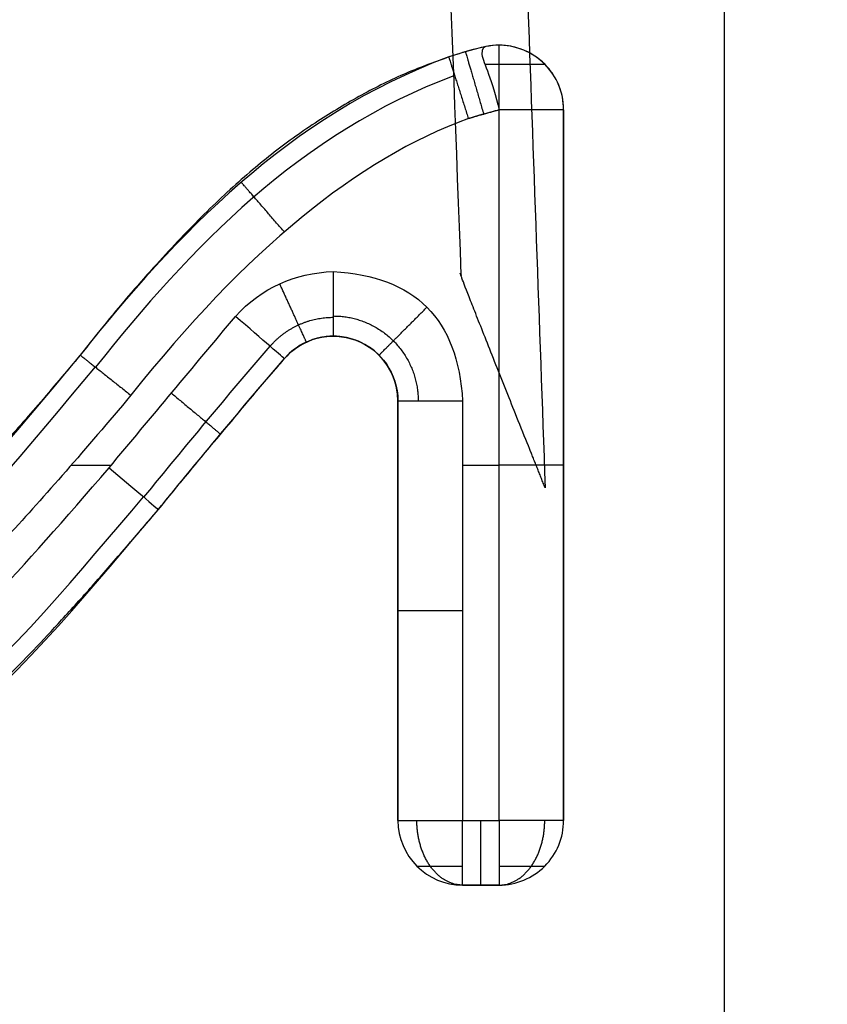
# Model space of a CAD drawing. Units: millimetres. Extents: x -900 to 900, y -739 to 161.
# Drawn here: x -58 to -58, y -681 to -681 of the extents above; entities that cross this region are included whole.
import ezdxf

# ---------------------------------------------------------------- set-up
doc = ezdxf.new("R2010")
doc.units = ezdxf.units.MM
doc.layers.add('Layer 01', color=7, linetype='Continuous', true_color=0x000000)

# ---------------------------------------------------------------- blocks, each defined once
blk = doc.blocks.new('431101990')
at = {"layer": 'Layer 01'}
for p, q in [((30, 10.29999923706101, -1.66399718), (30, 27.40000108000018, -1.66399718)), ((30, 10.29999923706101), (30, 27.40000108000018)), ((30.02792503630202, 23.87014311217041, 0.3219999968527784), (30.02792503638944, 23.87014311217041, 0.3199999968527783)), ((30.01992503644138, 23.86214311207501, 0.3209999965030888), (30.01992503748982, 23.77422196043401, 0.3209999965030888)), ((30.01992503744612, 23.77422196043402, 0.3219999965030922), (30.01992503639767, 23.86214311207501, 0.321999996503169)), ((30.04843785724614, 23.83413607701603, 0.3219999977494226), (30.04843785733356, 23.83413607701603, 0.3199999977494226)), ((30.04043785800265, 23.77422196067862, 0.3209999973997313), (30.04043785738358, 23.82613607692062, 0.3209999973997313)), ((30.01992503700931, 23.81818253625451, 0.319999996503087), (30.01992503692189, 23.81818253625451, 0.3219999965030887)), ((30.03243785708537, 23.81818253554512, 0.3299999970499933), (30.0279250365722, 23.81818253549131, 0.3299999968527313)), ((30.08088931538705, 23.8181825361229, 0.3299999991678768), (30.07593093769869, 23.81818253606377, 0.329999998951139)), ((30.04043785773682, 23.80017901879962, 0.3199999973997313), (30.0404378576494, 23.80017901879962, 0.3219999973997272)), ((30.01992503744611, 23.77422196043401, 0.3219999965030906), (30.01992503753354, 23.77422196043401, 0.3199999965030872)), ((30.02792503754151, 23.76622196052941, 0.3219999968527783), (30.02792503762894, 23.76622196052941, 0.3199999968527783)), ((30.02792503758523, 23.76622196052941, 0.3209999968527782), (30.03243785809805, 23.76622196058322, 0.32099999705004)), ((30.03018144788535, 23.76622196055632, 0.3199999969514091), (30.03018144779792, 23.76622196055632, 0.3219999969514089))]:
    blk.add_line(p, q, dxfattribs=at)
at = {"layer": 'Layer 01', "extrusion": (0, 0, -1)}
for centre in [(-30, 30), (-30, 30, 1.66399718), (-30, 30, 0.8319985900000002)]:
    blk.add_arc(centre, 19.700000762939, 180, 0, dxfattribs=at)
at = {"layer": 'Layer 01', "extrusion": (4.371141066557523e-08, 5.824396750504487e-15, -0.9999999999999991)}
blk.add_arc((-30.0279250504725, 23.86214311217061, -0.3199986842896762), 0.007999999999798477, 359.9999993152647, 101.7603236347822, dxfattribs=at)
at = {"layer": 'Layer 01', "extrusion": (4.371140605030632e-08, 0, -0.9999999999999991)}
for centre, radius, start, end in [((-30.02792505047246, 23.86214311217041, -0.3209986842899538), 0.00800000000000268, 359.9999993167405, 101.7603210683011), ((-30.04843787141658, 23.82613607701602, -0.3209986842899538), 0.00800000000000268, 359.9999993167405, 139.2040956716151), ((-30.02792505152116, 23.77422196052941, -0.3209986842899539), 0.007999999999999128, 269.9999993167405, 359.999999316766), ((-30.03243787203397, 23.77422196058322, -0.3209986842899538), 0.00800000000000268, 179.999999316766, 269.9999993167151)]:
    blk.add_arc(centre, radius, start, end, dxfattribs=at)
at = {"layer": 'Layer 01', "extrusion": (4.371140949305071e-08, 5.198470778528072e-16, -0.9999999999999991)}
blk.add_arc((-30.02792505047245, 23.8621431121706, -0.321998684289838), 0.007999999999810825, 359.999999315392, 89.99999931857253, dxfattribs=at)
at = {"layer": 'Layer 01', "extrusion": (4.371137591576282e-08, -1.616502952362456e-13, -0.9999999999999991)}
blk.add_arc((-30.02792505047245, 23.86214311217334, -0.3219986842947171), 0.007999999997011287, 89.99999931852163, 101.7603185061219, dxfattribs=at)
at = {"layer": 'Layer 01', "extrusion": (-1.192468346278044e-08, 1, -4.446104739305966e-13)}
blk.add_arc((-30.02792532094617, 0.3219999968633258, 23.86214275409676), 0.008000000000073735, 359.9999974959632, 89.99999749535135, dxfattribs=at)
at = {"layer": 'Layer 01', "extrusion": (0.9999999999999989, 1.192493237474734e-08, 4.371145201352042e-08)}
blk.add_arc((23.84213571869041, 0.3219986842885748, 30.04843815554166), 0.007999999999984908, 89.99999999905856, 180.0000000001034, dxfattribs=at)
at = {"layer": 'Layer 01', "extrusion": (-0.6533664915823444, 0.7570417608542989, -3.012304723416448e-08)}
blk.add_arc((-38.33112124303438, 0.3219999502247841, -1.595262420001154), 0.00799999998802011, 359.9999981035375, 89.99374623092623, dxfattribs=at)
at = {"layer": 'Layer 01', "extrusion": (-4.371139804813348e-08, 2.898217811798976e-16, 0.9999999999999991)}
blk.add_arc((30.0484378714162, 23.82613607701571, 0.3199986842902012), 0.008000000000468086, 40.79590434719301, 180.0000006810204, dxfattribs=at)
at = {"layer": 'Layer 01', "extrusion": (4.371140948740915e-08, 1.027477561804317e-12, -0.9999999999999991)}
blk.add_arc((-30.04843787141657, 23.82613607701552, -0.3219986842653615), 0.008000000000834015, 359.9999993227199, 89.99999931676597, dxfattribs=at)
at = {"layer": 'Layer 01', "extrusion": (4.371140885106669e-08, 1.387715231101549e-13, -0.9999999999999991)}
blk.add_arc((-30.04843787141659, 23.82613607701593, -0.3219986842865622), 0.008000000000135671, 89.99999931663875, 139.204095689712, dxfattribs=at)
at = {"layer": 'Layer 01', "extrusion": (1.192423937247981e-08, -1, -8.876578103880928e-13)}
blk.add_arc((30.03243814144841, 0.3219999970280393, -23.82613571871153), 0.008000000000831849, 2.510516370553697e-06, 90.00000250154442, dxfattribs=at)
at = {"layer": 'Layer 01', "extrusion": (-1.192488241485989e-08, 1, 8.668621376273222e-13)}
blk.add_arc((-30.02792532095092, 0.3219999968321762, 23.81818217827072), 0.008000000000000014, 359.9999974952109, 89.99999749552947, dxfattribs=at)
at = {"layer": 'Layer 01', "extrusion": (1.192488241485989e-08, -1, -8.668621376273222e-13)}
blk.add_arc((30.03243814146373, 0.3219999970293695, -23.80017866057122), 0.007999999999999959, 2.504729351571658e-06, 90.00000250447053, dxfattribs=at)
at = {"layer": 'Layer 01', "extrusion": (-1.192512755213855e-08, 1, 8.876571520908909e-13)}
blk.add_arc((-30.02792532095673, 0.3219999968316801, 23.77422160244286), 0.007999999999995575, 359.9999974955092, 89.99999749555491, dxfattribs=at)
at = {"layer": 'Layer 01', "extrusion": (4.371140949199718e-08, 4.446104739837887e-13, -0.9999999999999991)}
blk.add_arc((-30.02792505152116, 23.77422196052955, -0.3219986842792838), 0.007999999999999128, 269.9999993167405, 359.999999316766, dxfattribs=at)
at = {"layer": 'Layer 01', "extrusion": (4.371140255318614e-08, 7.460216190136059e-15, -0.9999999999999991)}
blk.add_arc((-30.02792505152115, 23.7742219605294, -0.3199986842898814), 0.007999999999992022, 269.9999993167151, 359.9999993168169, dxfattribs=at)
at = {"layer": 'Layer 01', "extrusion": (0.9999999999999989, 1.192512755208319e-08, 4.371125683634613e-08)}
blk.add_arc((23.77422160244257, 0.3219986842944248, 30.02792533503174), 0.007999999999999119, 90.00000000002544, 180.0000000000195, dxfattribs=at)
at = {"layer": 'Layer 01', "extrusion": (-0.9999999999999989, -1.19248788621462e-08, -4.371156214766354e-08)}
blk.add_arc((-23.77422160245003, 0.3219986842852531, -30.03018174528234), 0.008000000000000014, 359.9999999999745, 89.99999999997456, dxfattribs=at)
at = {"layer": 'Layer 01', "extrusion": (4.37114372475585e-08, 1.439905227258333e-14, -0.9999999999999991)}
blk.add_arc((-30.03243787203399, 23.77422196058323, -0.3219986842886744), 0.008000000000002672, 179.999999316766, 269.999999316766, dxfattribs=at)
at = {"layer": 'Layer 01', "extrusion": (4.37114094919829e-08, 1.439905193655399e-14, -0.9999999999999991)}
blk.add_arc((-30.03243787203398, 23.77422196058323, -0.3199986842895082), 0.008000000000002672, 179.9999993167914, 269.9999993167405, dxfattribs=at)
at = {"layer": 'Layer 01', "extrusion": (-0.9999999999999989, -1.192468346292866e-08, -4.371081274716348e-08)}
blk.add_arc((-23.77422160245589, 0.3219986843077562, -30.03243815553386), 0.007999999999988634, 2.385416011101079e-11, 90.00000000010178, dxfattribs=at)
at = {"layer": 'Layer 01', "extrusion": (1.192468346292165e-08, -1, 5.212746763258962e-16)}
blk.add_arc((30.03243814145902, 0.3219999970500582, -23.77422160245591), 0.007999999999978864, 2.504437933255643e-06, 90.00000250462321, dxfattribs=at)
at = {"layer": 'Layer 01'}
for points, knots in [([(30.08260265488316, 23.9786520231627, 0.3299988790176724), (30.07282925726087, 23.97816287240065, 0.3299989033630532), (30.06304308995517, 23.97694788648932, 0.3299989321175651), (30.03877470263961, 23.96875194401289, 0.3299990347094119), (30.02719579622049, 23.95466286374788, 0.3299991450967413), (30.02660183461723, 23.93804327263075, 0.3299992467135886), (30.02514077204012, 23.89716139996027, 0.3299994966768449), (30.02367970946063, 23.85627952728697, 0.3299997466400854), (30.02221864689271, 23.81539765462462, 0.3299999966033285)], [1.068301385333131, 1.068301385333131, 1.068301385333131, 1.068301385333131, 1.09728173369637, 1.09728173369637, 1.143077348959101, 1.143077348959101, 1.143077348959101, 1.255728165627698, 1.255728165627698, 1.255728165627698, 1.255728165627698]), ([(30.0325966058495, 23.84165221938076, 0.3207422231467161), (30.03379912572356, 23.87366301627618, 0.3207422231992788), (30.03500164559747, 23.90567381317182, 0.320742223251843), (30.03620416547139, 23.93768461006739, 0.3207422233044066), (30.03669302244661, 23.95069786804666, 0.3207422233257752), (30.04399289559363, 23.96037291037894, 0.320742223644863), (30.06943036686917, 23.96896190118951, 0.3207422247567708), (30.08462472706504, 23.96930369214595, 0.3207422254209376), (30.09958895563285, 23.96940294387462, 0.3207422260750452), (30.10641568141833, 23.9694482228098, 0.3207422263734508), (30.11324240720379, 23.96949350174498, 0.3207422266718568), (30.12006913298926, 23.96953878068016, 0.3207422269702626), (30.48005307698907, 23.97192640985678, 0.320742242705668), (30.84003702098887, 23.97431403903339, 0.3207422584410734), (31.20002096498868, 23.97670166821001, 0.3207422741764789)], [-1.255728165627698, -1.255728165627698, -1.255728165627698, -1.255728165627698, -1.143077348959101, -1.143077348959101, -1.143077348959101, -1.09728173369637, -1.09728173369637, -1.051486118433636, -1.051486118433636, -1.051486118433636, -1.030594021914334, -1.030594021914334, -1.030594021914334, 0.07107895277137914, 0.07107895277137914, 0.07107895277137914, 0.07107895277137914]), ([(30.02955558092482, 23.86997518242949, 0.3219999969240517), (30.02955558159771, 23.86997518228315, 0.3226992328568388), (30.03018856041905, 23.86992376239414, 0.3236847083099649), (30.02990081124683, 23.86803086559449, 0.3274709186175307), (30.02868314116186, 23.86578455203584, 0.329999996885917), (30.02792503604796, 23.86214311217041, 0.3299999968527911)], [0, 0, 0, 0, 0.0067145184554367, 0.0067145184554367, 0.0134290369108734, 0.0134290369108734, 0.0134290369108734, 0.0134290369108734]), ([(30.02955558131936, 23.86997518235642, 0.320999996926092), (30.0299368792128, 23.86989580060679, 0.3209999969427592), (30.03148992250122, 23.86954358565987, 0.320999997010645), (30.03300851205974, 23.86905729882999, 0.3209999970770245), (30.03415580183281, 23.86868991052615, 0.3209999971271741)], [2.515425167408623e-09, 2.515425167408623e-09, 2.515425167408623e-09, 2.515425167408623e-09, 0.001169016237640862, 0.00478118528120796, 0.00478118528120796, 0.00478118528120796, 0.00478118528120796]), ([(30.02955558171392, 23.86997518228347, 0.3199999969240517), (30.02993687762237, 23.8698958009774, 0.3199999969407187), (30.03148992302818, 23.86954358562492, 0.3199999970086045), (30.03300851461096, 23.86905729802703, 0.3199999970749843), (30.03415580563778, 23.86868990932171, 0.319999997125134)], [0, 0, 0, 0, 0.00116901553530343, 0.004781186356067383, 0.004781186356067383, 0.004781186356067383, 0.004781186356067383]), ([(30.0341558051942, 23.86868990946653, 0.3209999971271743), (30.03603034198958, 23.86801109731661, 0.3209999972091129), (30.0398472075038, 23.86662892404692, 0.3209999973759535), (30.04535441135114, 23.86382862649825, 0.3209999976166812), (30.05082830859963, 23.86053481489153, 0.3209999978559529), (30.05528483380042, 23.85732782563768, 0.320999998050754), (30.05884528588199, 23.85439091599113, 0.3209999982063863), (30.06163092758036, 23.85192793442935, 0.3209999983281506), (30.06448236012853, 23.84919849935635, 0.3209999984527908), (30.0673990626673, 23.84620479661513, 0.3209999985802839), (30.07039992549691, 23.84297563880092, 0.3209999987114559), (30.07349495638135, 23.83950661974283, 0.320999998846744), (30.07662647620153, 23.83575677557343, 0.3209999989836273), (30.07870217787886, 23.83313899182109, 0.3209999990743591), (30.0797647808828, 23.83179888360685, 0.3209999991208069)], [-4.251922005671596e-10, -4.251922005671596e-10, -4.251922005671596e-10, -4.251922005671596e-10, 0.00597959847116987, 0.01217544730791781, 0.01850595069670533, 0.02514570974358592, 0.02863192760050763, 0.03235786554312693, 0.03630470881997497, 0.04047752625561164, 0.04490239263211245, 0.04953650064790212, 0.05443106021949553, 0.05956478886176603, 0.05956478886176603, 0.05956478886176603, 0.05956478886176603]), ([(30.03415580563778, 23.86868990932171, 0.319999997125134), (30.03603034229987, 23.86801109722006, 0.3199999972070727), (30.03984720767404, 23.86662892398258, 0.3199999973739133), (30.04535441139485, 23.86382862649825, 0.3199999976146409), (30.05082830864334, 23.86053481489153, 0.3199999978539127), (30.05528483384413, 23.85732782563767, 0.3199999980487137), (30.0588452859257, 23.85439091599113, 0.319999998204346), (30.06163092762407, 23.85192793442934, 0.3199999983261104), (30.06448236017224, 23.84919849935635, 0.3199999984507506), (30.06739906271101, 23.84620479661513, 0.3199999985782437), (30.07039992554062, 23.84297563880092, 0.3199999987094156), (30.07349495642505, 23.83950661974282, 0.3199999988447038), (30.07662647607676, 23.83575677577517, 0.319999998981587), (30.07870217759602, 23.83313899223292, 0.3199999990723187), (30.07976478043668, 23.83179888422459, 0.3199999991187665)], [0, 0, 0, 0, 0.00597959847116987, 0.01217544730791782, 0.01850595069670533, 0.02514570974358592, 0.02863192760050763, 0.03235786554312694, 0.03630470881997497, 0.04047752625561164, 0.04490239263211246, 0.04953650064790212, 0.05443106021949553, 0.05956478807293806, 0.05956478807293806, 0.05956478807293806, 0.05956478807293806]), ([(30.07011734472387, 23.81266426872436, 0.3209999986970635), (30.06897644011153, 23.81406568787982, 0.320999998647193), (30.06680091063148, 23.81673797849394, 0.3209999985520975), (30.06364698726413, 23.82053982958639, 0.3209999984142351), (30.06075492497762, 23.8239451318039, 0.3209999982878189), (30.05821905738505, 23.82703351760366, 0.3209999981769726), (30.05613561925766, 23.82943970914893, 0.3209999980859025), (30.05493895660388, 23.83084766911493, 0.3209999980335948), (30.05449419148074, 23.83136300893862, 0.3209999980141534)], [-2.437327683429968e-13, -2.437327683429968e-13, -2.437327683429968e-13, -2.437327683429968e-13, 0.005421463320562353, 0.01033789604472046, 0.01481935959290707, 0.01882472825067616, 0.02232561302383929, 0.02436788317084079, 0.02436788317084079, 0.02436788317084079, 0.02436788317084079]), ([(30.07011734476743, 23.81266426872455, 0.3199999986970635), (30.06897644015515, 23.81406568787994, 0.319999998647193), (30.06680091067514, 23.816737978494, 0.3199999985520975), (30.06364698730784, 23.82053982958639, 0.3199999984142351), (30.06075492502134, 23.8239451318039, 0.3199999982878189), (30.05821905742876, 23.82703351760366, 0.3199999981769726), (30.05613561930926, 23.82943970913981, 0.3199999980859026), (30.05493895666321, 23.83084766909655, 0.3199999980335947), (30.05449419152446, 23.83136300893863, 0.3199999980141534)], [0, 0, 0, 0, 0.005421463328609061, 0.0103378960600643, 0.01481935961490243, 0.01882472827861641, 0.02232561305697567, 0.02436788317083901, 0.02436788317083901, 0.02436788317083901, 0.02436788317083901]), ([(30.07976478043668, 23.83179888422459, 0.3199999991187665), (30.08149758592185, 23.82974014730525, 0.3199999991945097), (30.0848342127974, 23.82577591878004, 0.3199999993403584), (30.08978545783673, 23.82017780689308, 0.3199999995567843), (30.09438296930252, 23.81506484290991, 0.319999999757748), (30.09870732798252, 23.81051844498448, 0.3199999999467718), (30.10271659039415, 23.80650142835029, 0.3200000001220223), (30.10640167302786, 23.80300436098123, 0.3200000002831024), (30.10975107549061, 23.79999715303017, 0.3200000004295096), (30.11288603195698, 23.79751651661356, 0.3200000005665429), (30.11584630285233, 23.79542352755686, 0.3200000006959406), (30.11873386429912, 23.79364990419329, 0.3200000008221599), (30.12159915567186, 23.79217182445046, 0.3200000009474059), (30.1244331104028, 23.79094078180125, 0.320000001071282), (30.1272478477479, 23.78996713167182, 0.3200000011943182), (30.13005156832107, 23.78930345061525, 0.3200000013168727), (30.13281645240061, 23.78885336509322, 0.3200000014377297), (30.13465623694474, 23.78880833369217, 0.3200000015181493), (30.13556606300089, 23.78878606437701, 0.3200000015579192)], [0, 0, 0, 0, 0.00807615220559992, 0.01555114335152969, 0.02242983783248093, 0.0287125949253106, 0.03438114360183561, 0.03946198492286047, 0.04395971307896218, 0.0478859513882413, 0.05145337403483992, 0.05483555529830934, 0.05804809742647254, 0.06112176830732972, 0.06410305848060521, 0.06697293444851404, 0.06976195256737716, 0.07249059195120805, 0.07249059195120805, 0.07249059195120805, 0.07249059195120805]), ([(30.07976478038715, 23.83179888423151, 0.3209999993136313), (30.08149758587426, 23.82974014730986, 0.3209999993893747), (30.0848342127517, 23.8257759187823, 0.3209999995352233), (30.08978545779302, 23.82017780689309, 0.3209999997516493), (30.0943829692588, 23.81506484290991, 0.320999999952613), (30.09870732793881, 23.81051844498448, 0.3210000001416368), (30.10271659035043, 23.80650142835029, 0.3210000003168872), (30.10640167298414, 23.80300436098123, 0.3210000004779674), (30.1097510754469, 23.79999715303018, 0.3210000006243746), (30.11288603191327, 23.79751651661356, 0.3210000007614079), (30.11584630280862, 23.79542352755686, 0.3210000008908055), (30.11873386425541, 23.7936499041933, 0.3210000010170249), (30.12159915562815, 23.79217182445046, 0.3210000011422708), (30.12443311035909, 23.79094078180126, 0.321000001266147), (30.12724784770419, 23.78996713167183, 0.3210000013891832), (30.13005156827737, 23.78930345061526, 0.3210000015117376), (30.13281640602974, 23.78885337263466, 0.3210000016325927), (30.1346561431804, 23.78880833598627, 0.3210000017130102), (30.13556592237623, 23.78878606781794, 0.3210000017527778)], [-9.03910803089236e-12, -9.03910803089236e-12, -9.03910803089236e-12, -9.03910803089236e-12, 0.008076152205600227, 0.01555114335153028, 0.02242983783248178, 0.02871259492531169, 0.03438114360183692, 0.03946198492286197, 0.04395971307896385, 0.0478859513882431, 0.05145337403484187, 0.05483555529831142, 0.05804809742647474, 0.06112176830733204, 0.06410305848060764, 0.06697293444851657, 0.0697619525673798, 0.0724904514134625, 0.0724904514134625, 0.0724904514134625, 0.0724904514134625]), ([(30.07349624876201, 23.82682841984742, 0.3299999985515186), (30.07913572751801, 23.82012232571819, 0.3299999990912267), (30.08673021421836, 23.81143748064362, 0.3299999994231849), (30.09302760375529, 23.80481407976463, 0.329999999698447), (30.09693761963247, 23.80085657788878, 0.3299999998693557), (30.09746996436538, 23.80027333810186, 0.3299999998926249), (30.11219649148101, 23.78683776798311, 0.3300000005363306), (30.12384817140571, 23.7812385131863, 0.3300000010456374), (30.13537032486265, 23.78078908477622, 0.329999999650712)], [0, 0, 0, 0, 0.02004601591894968, 0.03006902387842839, 0.03006902387842839, 0.04009203183790709, 0.04009203183790709, 0.08018406367582778, 0.08018406367582778, 0.08018406367582778, 0.08018406367582778]), ([(30.13560847775248, 23.77627183951153, 0.3299999971523014), (30.12970248443909, 23.77651422599307, 0.3300000013015338), (30.12106154831164, 23.77849476578688, 0.3300000009238277), (30.1127476929473, 23.78290074566992, 0.3300000005604208), (30.10727780731844, 23.78637705227843, 0.3300000003213273), (30.10345799359168, 23.78934371915156, 0.3300000001543606), (30.09575276868648, 23.79593431797731, 0.32999999981756), (30.08718088492397, 23.80500004741677, 0.3299999994428787), (30.07620129732314, 23.81785902723512, 0.3299999988637651)], [0, 0, 0, 0, 0.01875685181929009, 0.02813527772893513, 0.02813527772893513, 0.03751370363858017, 0.03751370363858017, 0.07502740727712728, 0.07502740727712728, 0.07502740727712728, 0.07502740727712728]), ([(30.13575837093781, 23.76827324386631, 0.3200000015663252), (30.1341750428968, 23.76831734378743, 0.3200000014971153), (30.13100489267864, 23.76840564095063, 0.3200000013585436), (30.12626645302205, 23.76909481230912, 0.3200000011514197), (30.12157943597067, 23.77027399223823, 0.3200000009465436), (30.11688679772502, 23.77183727012127, 0.3200000007414218), (30.11216991339818, 23.77397303309702, 0.3200000005352401), (30.10736371344866, 23.77667120696271, 0.3200000003251543), (30.10245044418362, 23.78001858648012, 0.3200000001103884), (30.09827361943881, 23.78323782707031, 0.3199999999278135), (30.09477238702156, 23.78623441758156, 0.3199999997747698), (30.0918906681739, 23.78889061187819, 0.3199999996488058), (30.0888290345992, 23.79196367495569, 0.3199999995149775), (30.08548145485093, 23.79533832470876, 0.31999999936865), (30.08196674153014, 23.79915219558685, 0.3199999992150169), (30.07817964451338, 23.80329570620369, 0.3199999990494776), (30.07421982578875, 23.80785955997147, 0.3199999988763884), (30.07151466771332, 23.81102776394721, 0.3199999987581421), (30.07011734476743, 23.81266426872455, 0.3199999986970635)], [0, 0, 0, 0, 0.004752062803093243, 0.009514612601911878, 0.01433747333597873, 0.0192463746618009, 0.02434280302657763, 0.02985669256988321, 0.03577216754338555, 0.04217450405556199, 0.04567762760760371, 0.04960427191482411, 0.05393598371900275, 0.05869874950159679, 0.0638726998661244, 0.06950362471129781, 0.07554998392021475, 0.08201006154862757, 0.08201006154862757, 0.08201006154862757, 0.08201006154862757]), ([(30.1357583725819, 23.7682732438193, 0.3210000015754302), (30.1341750439783, 23.7683173437561, 0.3210000015062208), (30.13100489319298, 23.76840564086946, 0.3210000013676488), (30.12626645297834, 23.76909481230912, 0.321000001160525), (30.12157943592696, 23.77027399223823, 0.3210000009556488), (30.11688679768132, 23.77183727012127, 0.321000000750527), (30.11216991335448, 23.77397303309702, 0.3210000005443454), (30.10736371340495, 23.77667120696271, 0.3210000003342596), (30.10245044413991, 23.78001858648012, 0.3210000001194937), (30.0982736193951, 23.78323782707031, 0.3209999999369189), (30.09477238697785, 23.78623441758156, 0.3209999997838749), (30.0918906681302, 23.78889061187819, 0.320999999657911), (30.08882903455549, 23.79196367495569, 0.3209999995240827), (30.08548145480722, 23.79533832470876, 0.3209999993777553), (30.08196674148643, 23.79915219558685, 0.3209999992241221), (30.07817964446967, 23.80329570620369, 0.3209999990585828), (30.0742198257396, 23.80785955997774, 0.3209999988854936), (30.07151466765883, 23.81102776395984, 0.3209999987672474), (30.07011734470755, 23.8126642687435, 0.3209999987061684)], [-1.688542339425223e-09, -1.688542339425223e-09, -1.688542339425223e-09, -1.688542339425223e-09, 0.004752062803093243, 0.009514612601911878, 0.01433747333597873, 0.0192463746618009, 0.02434280302657763, 0.02985669256988322, 0.03577216754338556, 0.04217450405556199, 0.04567762760760371, 0.04960427191482411, 0.05393598371900275, 0.05869874950159679, 0.0638726998661244, 0.06950362471129781, 0.07554998392021475, 0.08201006157355402, 0.08201006157355402, 0.08201006157355402, 0.08201006157355402])]:
    blk.add_open_spline(points, degree=3, knots=knots, dxfattribs=at)
for points, weights, degree in [([(30.02792503604798, 23.86214311217051, 0.3299999968527794), (30.02792503599209, 23.86682940367148, 0.3299999968527196), (30.02792503609742, 23.8701431121704, 0.3266862883537385), (30.02792503630226, 23.87014311217041, 0.3219999968527783)], [0.4999999999973595, 0.4023689270621825, 0.4023689270630628, 0.5000000000000001], 3), ([(30.0296754010379, 23.86779996644077, 0.3273792368911244), (30.02507235278003, 23.86779996638587, 0.3288770345653165), (30.02226818192513, 23.86779996635244, 0.3255592803417313), (30.02226818208072, 23.86779996635244, 0.3219999966055093)], [0.4375123147999604, 0.3852296709864206, 0.5239100295841916, 0.8535533905932733], 3), ([(30.03415574078338, 23.8686897329661, 0.3219999971292119), (30.03415580520067, 23.86868990932171, 0.329999997125147), (30.03171605985435, 23.86107100896337, 0.3299999956889362)], [1, 0.7071067811856613, 1.000000000000339], 2), ([(30.05450065730166, 23.84704043224206, 0.3299980126401778), (30.0598383046982, 23.85319608004773, 0.330180247451132), (30.05983399884028, 23.85318984204609, 0.3219999982619313)], [1.009418268116337, 0.7024710199371748, 0.999999999256111], 2), ([(30.05176836361512, 23.83340984687502, 0.3219999978950041), (30.05176836341148, 23.833409846875, 0.3266587684374406), (30.05313487335595, 23.83639428199745, 0.3299685671782926), (30.05507655388515, 23.84063487972009, 0.3299998184572988)], [0.9546106138751266, 0.7690932211905531, 0.7682154695980028, 0.951977359097476], 3), ([(30.04278100302458, 23.83179293119806, 0.3219999975021507), (30.04278100281097, 23.83179293119805, 0.3268871488050715), (30.04027552870195, 23.83429840510151, 0.3302227525156274), (30.03685337231563, 23.83772056141634, 0.3299908270293125)], [0.8535533905932604, 0.6811857722694592, 0.6870817289803818, 0.8712412607260285], 3), ([(30.04843785696209, 23.83664175924145, 0.3278148470331099), (30.04228377079643, 23.83664175916805, 0.3278148467641059), (30.03793217478856, 23.83229016305642, 0.3278148465738872), (30.03793217486195, 23.82613607689074, 0.3278148465738817)], [0.8537247375673059, 0.6870246133225739, 0.6870246133223664, 0.853724737566683], 3), ([(30.05626805037555, 23.83289394185678, 0.3276568523417788), (30.054271636384, 23.83520714399853, 0.3276568522545149), (30.05149343759908, 23.83647922280354, 0.3276568521330769), (30.04843785697092, 23.8364792227671, 0.3276568519995128)], [0.8535533906665909, 0.801897037993408, 0.8018970379565317, 0.8535533905559618], 3), ([(30.07976473859602, 23.8317988491052, 0.3219999991187647), (30.07976478003471, 23.83179888417958, 0.3299999991187664), (30.07349624876201, 23.82682841984742, 0.3299999985515186)], [1, 0.707106781186, 1], 2), ([(30.06848260507511, 23.82709504405317, 0.3299995543403998), (30.06240554647656, 23.8220223530554, 0.3299161268615955), (30.06240888274479, 23.82202516966888, 0.3219999983601213)], [0.9956764266126941, 0.7092847635690194, 0.9999999999997171], 2), ([(30.02792503754151, 23.76622196052941, 0.3219999968527784), (30.02461132889768, 23.7662219604899, 0.3253137052069163), (30.02226818300523, 23.76953566896094, 0.3276568508550016), (30.02226818294935, 23.77422196046195, 0.3276568508550015)], [0.8535533905932919, 0.6868867239266542, 0.6868867239266542, 0.8535533905932919], 3), ([(30.03243785805433, 23.76622196058322, 0.3219999970500397), (30.03575156640848, 23.76622196062274, 0.3253137056938709), (30.03809471201703, 23.76953566914967, 0.3276568515468017), (30.03809471196115, 23.77422196065068, 0.3276568515468024)], [0.8535533905932428, 0.686886723926582, 0.686886723926582, 0.8535533905932428], 3), ([(30.0279250372663, 23.76856510627992, 0.3276568511022701), (30.02461132876732, 23.76856510624041, 0.3276568509574224), (30.02226818311923, 23.76856510621246, 0.3253137051044954), (30.02226818326408, 23.76856510621246, 0.32199999660551)], [0.8535533905933024, 0.6868867239266506, 0.6868867239266506, 0.8535533905933024], 3), ([(30.03809471227589, 23.76856510640119, 0.3219999972973089), (30.03809471213104, 23.76856510640119, 0.3253137057962944), (30.0357515662781, 23.76856510637325, 0.3276568514443785), (30.03243785777912, 23.76856510633373, 0.3276568512995324)], [0.8535533905932737, 0.6868867239265721, 0.6868867239265721, 0.8535533905932737], 3)]:
    blk.add_rational_spline(points, weights, degree=degree, dxfattribs=at)
for points, degree in [([(30.02955558171392, 23.86997518228347, 0.3199999969240517), (30.02955558131937, 23.86997518235648, 0.3209999969240517), (30.02955558092482, 23.86997518242949, 0.3219999969240517)], 2), ([(30.02955558092482, 23.86997518242949, 0.3219999969240517), (30.03137568629191, 23.86959625781756, 0.3219999970036111), (30.03294896501761, 23.86907636713532, 0.3219999970723813), (30.03415574078338, 23.8686897329661, 0.3219999971292119)], 3), ([(30.03069426707659, 23.8697155503061, 0.321999996974823), (30.0306942671203, 23.8697155503061, 0.3209999969743241), (30.03069426716401, 23.8697155503061, 0.3199999969738253)], 2), ([(30.03415580563778, 23.86868990932171, 0.319999997125134), (30.03415577321059, 23.86868982114391, 0.320999997127173), (30.03415574078338, 23.8686897329661, 0.3219999971292119)], 2), ([(30.03415574078338, 23.8686897329661, 0.3219999971292119), (30.0538948880047, 23.86143992833961, 0.321999997987957), (30.06800334425126, 23.84663189069984, 0.3219999986046576), (30.07976473859602, 23.8317988491052, 0.3219999991187647)], 3), ([(30.03973272865291, 23.86654247349092, 0.3219999973725802), (30.03973272869662, 23.86654247349092, 0.3209999973707447), (30.03973272874033, 23.86654247349092, 0.3199999973689092)], 2), ([(30.03341763505269, 23.86638475234836, 0.3277305473368852), (30.05249288175012, 23.85936466669454, 0.327730548170691), (30.06617166815816, 23.84505776753924, 0.3277305487686102), (30.07787026229474, 23.83029667594812, 0.327730549279972)], 3), ([(30.04527760048063, 23.86378606330032, 0.3219999976145299), (30.04527760052434, 23.86378606330032, 0.3209999976129067), (30.04527760056805, 23.86378606330032, 0.3199999976112833)], 2), ([(30.01992503753354, 23.77422196043401, 0.3199999965030871), (30.01992503700931, 23.81818253625451, 0.319999996503087), (30.01992503648508, 23.86214311207501, 0.319999996503087)], 2), ([(30.01992503648508, 23.86214311207501, 0.319999996503087), (30.01992503644134, 23.86214311207501, 0.320999996503087), (30.0199250363976, 23.86214311207501, 0.321999996503087)], 2), ([(30.01992503744611, 23.77422196043401, 0.3219999965030906), (30.01992503692186, 23.81818253625451, 0.3219999965030888), (30.0199250363976, 23.86214311207501, 0.321999996503087)], 2), ([(30.02792503709642, 23.77422196052941, 0.3299999968527806), (30.02792503657219, 23.81818253634991, 0.3299999968527859), (30.02792503604796, 23.86214311217041, 0.3299999968527911)], 2), ([(30.02792503604796, 23.86214311217041, 0.3299999968527911), (30.02982054795115, 23.86160706056689, 0.3299999962708637), (30.03171605985435, 23.86107100896337, 0.3299999956889362)], 2), ([(30.03171605985475, 23.86107100896464, 0.3299999970184893), (30.0304658630911, 23.86147699555071, 0.3299999969638414), (30.02921291682289, 23.86187453684878, 0.3299999969090733), (30.02792503604796, 23.8621431121704, 0.3299999968527783)], 3), ([(30.03171605985435, 23.86107100896337, 0.3299999956889362), (30.04541129501412, 23.8560983463079, 0.3299999976171151), (30.05933802464794, 23.84468414993797, 0.3299999982258625), (30.07349624876201, 23.82682841984742, 0.3299999985515186)], 3), ([(30.05069426718628, 23.86051683259556, 0.3219999978508663), (30.05069426723, 23.86051683259556, 0.3209999978494599), (30.05069426727371, 23.86051683259556, 0.3199999978480535)], 2), ([(30.05607888261716, 23.85663862753149, 0.3219999980857805), (30.05607888266088, 23.85663862753149, 0.3209999980846016), (30.05607888270459, 23.85663862753149, 0.3199999980834226)], 2), ([(30.05877119033582, 23.85442708910221, 0.3219999982032263), (30.05877119037953, 23.85442708910221, 0.3209999982021667), (30.05877119042324, 23.85442708910221, 0.3199999982011072)], 2), ([(30.06155965190374, 23.85195914041763, 0.3219999983248586), (30.06155965194745, 23.85195914041763, 0.3209999983239267), (30.06155965199116, 23.85195914041763, 0.3199999983229948)], 2), ([(30.06441221603879, 23.84923478147709, 0.3219999984492777), (30.0644122160825, 23.84923478147709, 0.320999998448481), (30.06441221612621, 23.84923478147709, 0.3199999984476844)], 2), ([(30.06732888274098, 23.8462540122809, 0.3219999985764835), (30.06732888278469, 23.8462540122809, 0.3209999985758297), (30.0673288828284, 23.8462540122809, 0.319999998575176)], 2), ([(30.04843785680104, 23.84213607701614, 0.3299999977494215), (30.03832479643597, 23.84158247060038, 0.329999997307341), (30.03299146316568, 23.83624913720345, 0.3299999970742083), (30.03243785699059, 23.82613607682522, 0.3299999970500214)], 3), ([(30.06054986431887, 23.83658937052828, 0.329999998219315), (30.05728950730137, 23.84013459944605, 0.3299999981363149), (30.05325195117715, 23.8419833114939, 0.3299999979598291), (30.04843785680104, 23.84213607701614, 0.3299999977494215)], 3), ([(30.07034170329241, 23.84301683282969, 0.3219999987078749), (30.07034170333612, 23.84301683282969, 0.3209999987073727), (30.07034170337984, 23.84301683282969, 0.3199999987068706)], 2), ([(30.0734186264106, 23.83955529440493, 0.321999998842054), (30.07341862645431, 23.83955529440493, 0.3209999988417106), (30.07341862649802, 23.83955529440493, 0.3199999988413672)], 2), ([(30.07620129732314, 23.81785902723512, 0.3299999988637651), (30.07098382256168, 23.8241021898267, 0.3299999987348988), (30.06576634780019, 23.83034535241824, 0.329999998506841), (30.06054986431887, 23.83658937052828, 0.329999998219315)], 3), ([(30.07655965209638, 23.8358052944428, 0.3219999989790175), (30.07655965214009, 23.8358052944428, 0.3209999989788418), (30.0765596521838, 23.8358052944428, 0.319999998978666)], 2), ([(30.07187603198432, 23.81421535849896, 0.3276568530234312), (30.06676535127116, 23.82049126579882, 0.327656852800036), (30.0615281902598, 23.82678530334984, 0.3276568525711123), (30.05626805037349, 23.83289394185872, 0.3276568523411841)], 3), ([(30.05449419144053, 23.83136300893468, 0.3219999980141531), (30.05449419148249, 23.83136300893666, 0.3209999980141532), (30.05449419152446, 23.83136300893863, 0.3199999980141534)], 2), ([(30.07011734302364, 23.81266426737578, 0.3219999986970634), (30.06500739010504, 23.8189395329578, 0.3219999984737001), (30.0597521976063, 23.82527066979113, 0.3219999982439882), (30.05449419144053, 23.83136300893468, 0.3219999980141531)], 3), ([(30.07976478043668, 23.83179888422459, 0.3199999991187665), (30.07976475951635, 23.83179886666489, 0.3209999991187656), (30.07976473859602, 23.8317988491052, 0.3219999991187647)], 2), ([(30.07976473859602, 23.8317988491052, 0.3219999991187647), (30.09602408113705, 23.81245769765587, 0.3219999998294833), (30.11455957245607, 23.78930022876886, 0.3220000006396958), (30.13556587852536, 23.78879002500965, 0.3220000019476407)], 3), ([(30.07792775223182, 23.83034223889793, 0.3276568532875042), (30.09398354273899, 23.81123144378156, 0.3276568539893253), (30.11289031062782, 23.78693196398823, 0.3276568548157666), (30.13550857667928, 23.78644362346265, 0.3276568558044432)], 3), ([(30.05582247268066, 23.82981170445141, 0.3219999980722145), (30.05582247272437, 23.82981170445141, 0.3209999980722145), (30.05582247276808, 23.82981170445141, 0.3199999980722145)], 2), ([(30.05809811373802, 23.82715144806883, 0.321999998171686), (30.05809811378172, 23.82715144806883, 0.320999998171686), (30.05809811382543, 23.82715144806883, 0.3199999981716859)], 2), ([(30.03243785699059, 23.82613607682522, 0.3299999970500214), (30.03243785729991, 23.80017901870422, 0.3299999970500229), (30.03243785760924, 23.77422196058323, 0.3299999970500244)], 2), ([(30.04043785742812, 23.82613607692062, 0.3199999973997313), (30.04043785773724, 23.80017901879962, 0.3199999973997313), (30.04043785804636, 23.77422196067862, 0.3199999973997314)], 2), ([(30.0404378573407, 23.82613607692062, 0.3219999973997231), (30.04043785764982, 23.80017901879962, 0.3219999973997272), (30.04043785795893, 23.77422196067862, 0.3219999973997314)], 2), ([(30.04043785742812, 23.82613607692062, 0.3199999973997313), (30.04043785738441, 23.82613607692062, 0.3209999973997272), (30.0404378573407, 23.82613607692062, 0.3219999973997231)], 2), ([(30.08498913939701, 23.82564503813255, 0.3219999993905504), (30.08498913944072, 23.82564503813255, 0.3209999993688405), (30.08498913948443, 23.82564503813255, 0.3199999993471307)], 2), ([(30.06066221633882, 23.82407452502262, 0.3219999982837666), (30.06066221638253, 23.82407452502262, 0.3209999982837666), (30.06066221642623, 23.82407452502262, 0.3199999982837665)], 2), ([(30.06354683176431, 23.82064503787735, 0.321999998409857), (30.06354683180802, 23.82064503787735, 0.320999998409857), (30.06354683185172, 23.82064503787736, 0.319999998409857)], 2), ([(30.07620129732314, 23.81785902723512, 0.3299999988637651), (30.07331724883783, 23.81542875946833, 0.3299989698537791), (30.07007877939551, 23.81271162552257, 0.3257705074541626), (30.07011734302364, 23.81266426737578, 0.3219999986970634)], 3), ([(30.06668785745044, 23.81686298663272, 0.3219999985471557), (30.06668785749416, 23.81686298663272, 0.3209999985471557), (30.06668785753787, 23.81686298663272, 0.3199999985471557)], 2), ([(30.13571294752278, 23.77070067102734, 0.327735509948773), (30.10611677844309, 23.77179658394303, 0.3277355086550829), (30.0874041966088, 23.79615014176419, 0.3277355078371295), (30.07193926561774, 23.81426180093111, 0.3277355071611355)], 3), ([(30.07011734302364, 23.81266426737578, 0.3219999986970634), (30.07011734389553, 23.81266426805016, 0.3209999986970635), (30.07011734476743, 23.81266426872455, 0.3199999986970635)], 2), ([(30.13575838642335, 23.76827368169664, 0.3220000015845355), (30.10467470561571, 23.76938059661047, 0.3220000002076144), (30.08544456188534, 23.79471346912559, 0.3219999993670378), (30.07011734302364, 23.81266426737578, 0.3219999986970634)], 3), ([(30.07431606268721, 23.80776042262109, 0.3219999988820298), (30.07431606273092, 23.80776042262109, 0.3209999988813126), (30.07431606277463, 23.80776042262109, 0.3199999988805955)], 2), ([(30.07829042171581, 23.80320914061731, 0.321999999057097), (30.07829042175952, 23.80320914061731, 0.3209999990557086), (30.07829042180323, 23.80320914061731, 0.3199999990543202)], 2), ([(30.08207247304759, 23.79904247399561, 0.3219999992236662), (30.08207247309129, 23.79904247399561, 0.3209999992216526), (30.082072473135, 23.79904247399561, 0.3199999992196391)], 2), ([(30.08559811411831, 23.79526042275545, 0.3219999993789258), (30.08559811416201, 23.79526042275545, 0.3209999993763378), (30.08559811420572, 23.79526042275545, 0.3199999993737498)], 2), ([(30.01992503753354, 23.77422196043401, 0.3199999965030871), (30.01992503748983, 23.77422196043401, 0.3209999965030889), (30.01992503744611, 23.77422196043401, 0.3219999965030906)], 2), ([(30.03243785760924, 23.77422196058323, 0.3299999970500244), (30.03018144735283, 23.77422196055632, 0.3299999969514025), (30.02792503709642, 23.77422196052941, 0.3299999968527806)], 2), ([(30.04043785804636, 23.77422196067862, 0.3199999973997314), (30.04043785800265, 23.77422196067862, 0.3209999973997314), (30.04043785795893, 23.77422196067862, 0.3219999973997314)], 2), ([(30.03243785814175, 23.76622196058322, 0.31999999705004), (30.03018144788535, 23.76622196055632, 0.3199999969514091), (30.02792503762894, 23.76622196052941, 0.3199999968527782)], 2), ([(30.02792503762894, 23.76622196052941, 0.3199999968527782), (30.02792503758523, 23.76622196052941, 0.3209999968527782), (30.02792503754151, 23.76622196052941, 0.3219999968527783)], 2), ([(30.03243785805433, 23.76622196058322, 0.3219999970500398), (30.03018144779792, 23.76622196055632, 0.321999996951409), (30.02792503754151, 23.76622196052941, 0.3219999968527783)], 2), ([(30.03243785814175, 23.76622196058322, 0.31999999705004), (30.03243785809804, 23.76622196058322, 0.3209999970500399), (30.03243785805433, 23.76622196058322, 0.3219999970500398)], 2)]:
    blk.add_open_spline(points, degree=degree, dxfattribs=at)
for points, weights, knots in [([(30.03208566734007, 23.86933537089514, 0.3219999970366854), (30.03208582019483, 23.86933581190165, 0.3299999970346519), (30.02983467921184, 23.86165858986271, 0.3299999969362515), (30.02982712855452, 23.86163283933298, 0.3299999969359215), (30.0298195778972, 23.86160708880326, 0.3299999969355914)], [0.9999999998943729, 0.7071067812388137, 1, 1, 1], [2.858722783427487e-12, 2.858722783427487e-12, 2.858722783427487e-12, 0.01585388375992816, 0.01585388375992816, 0.01592908633874127, 0.01592908633874127, 0.01592908633874127]), ([(30.02221864689271, 23.81539765462462, 0.3299999966033285), (30.02315512092682, 23.8177306006905, 0.3299999966442833), (30.02409159497075, 23.8200635467639, 0.3299999966852118), (30.03436814490339, 23.84566450921665, 0.3299999971344115), (30.0325966058495, 23.84165221938076, 0.3207422231467161)], [1, 1, 1, 0.6732314050086605, 1.075586653207334], [-0.002804212564070568, -0.002804212564070568, -0.002804212564070568, 0.0008572166927384991, 0.0008572166927384991, 0.02790717543236926, 0.02790717543236926, 0.02790717543236926])]:
    blk.add_rational_spline(points, weights, degree=2, knots=knots, dxfattribs=at)
blk = doc.blocks.new('431502180')
at = {"layer": 'Layer 01', "extrusion": (1.442336371585222e-31, -1, -3.491481338843134e-15), "rotation": 360}
blk.add_blockref('431101990', (-30.00000096, -30.00000096, -3.536002820000001), dxfattribs=at)
blk = doc.blocks.new('431502080')
at = {"layer": 'Layer 01', "rotation": 360}
blk.add_blockref('431502180', (0, 0), dxfattribs=at)
blk = doc.blocks.new('Assieme arga btw')
at = {"layer": 'Layer 01', "extrusion": (-5.551115123125783e-17, 2.27065305822394e-16, -1), "rotation": 360}
blk.add_blockref('431502080', (58.2500000000018, 8.753367539453319e-14, -385.5000000000014), dxfattribs=at)

msp = doc.modelspace()

# ---------------------------------------------------------------- block references
at = {"layer": 'Layer 01', "extrusion": (0, -1, -4.440892098500626e-16)}
msp.add_blockref('Assieme arga btw', (0, 289.4000000000001, 289.3999999999998), dxfattribs=at)

doc.saveas('drawing.dxf')
